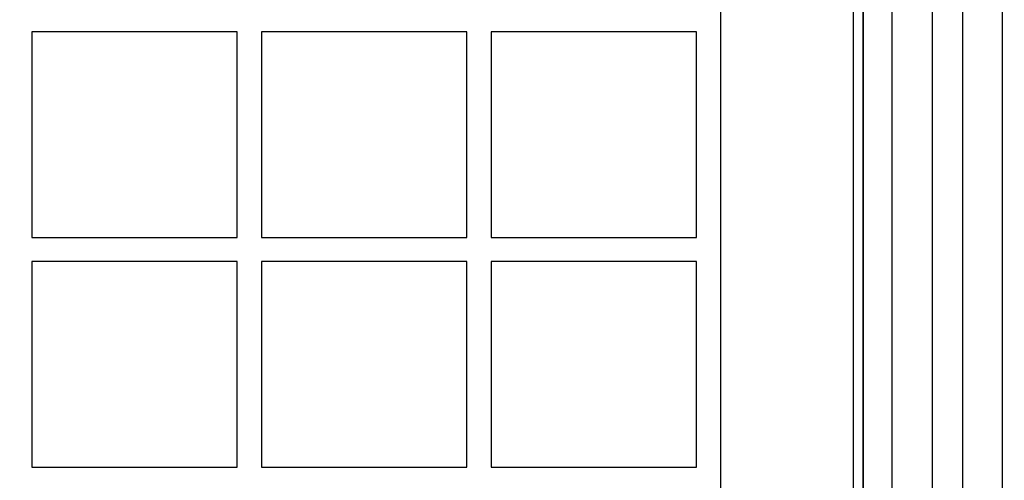
# Model space of a CAD drawing. Units: millimetres. Extents: x 0 to 2100, y 0 to 2970.
# Drawn here: x 1344 to 1445, y 1841 to 1889 of the extents above; entities that cross this region are included whole.
import ezdxf

# ---------------------------------------------------------------- set-up
doc = ezdxf.new("R2010")
doc.units = ezdxf.units.MM
doc.layers.add('1', color=7, linetype='Continuous')
doc.layers.add('実線', color=7, linetype='Continuous')
doc.styles.add('CONVERTER_12', font='txt.shx', dxfattribs={"width": 0.9})
doc.dimstyles.new('ME10_DIM_11', dxfattribs={"dimtxt": 35, "dimasz": 35, "dimexe": 10, "dimexo": 0, "dimgap": 10, "dimtad": 1, "dimdsep": 46, "dimtxsty": 'CONVERTER_12', "dimsah": 1, "dimcen": 0.09, "dimclrd": 2, "dimclre": 2, "dimclrt": 7, "dimadec": 0, "dimazin": 0, "dimtfac": 1, "dimtdec": 4, "dimtix": 1, "dimtmove": 0, "dimatfit": 3, "dimfxl": 1, "dimtolj": 1, "dimtzin": 0, "dimarcsym": 0})

# ---------------------------------------------------------------- blocks, each defined once
blk = doc.blocks.new('*D3')
at = {"layer": '1', "color": 2, "linetype": 'Continuous'}
for p, q in [((1545, 2060), (1545, 1990)), ((1430.01, 1990), (1555, 1990)), ((1545, 1990), (1545, 1953)), ((1423.66, 1953), (1555, 1953)), ((1545, 1953), (1545, 1849.75))]:
    blk.add_line(p, q, dxfattribs=at)
at = {"layer": '1', "color": 2}
for points in [[(1540.39, 2025), (1549.61, 2025), (1545, 1990)], [(1549.61, 1918), (1540.39, 1918), (1545, 1953)]]:
    blk.add_solid(points, dxfattribs=at)
at = {"layer": '1', "color": 7, "insert": (1535, 1849.75), "char_height": 35, "attachment_point": 7, "rotation": 90, "line_spacing_factor": 0.60024, "style": 'CONVERTER_12'}
blk.add_mtext('37', dxfattribs=at)

msp = doc.modelspace()

# ---------------------------------------------------------------- linework, layer by layer
at = {"layer": '実線', "color": 7, "linetype": 'Continuous'}
for points in [[(1440.879, 1479.153), (1440.879, 1309.112), (1445, 1304.991), (1445, 1975.009), (1440.879, 1970.888), (1440.879, 1800.847)], [(1437.776, 1970.888), (1437.776, 1800.847), (1419.862, 1800.826), (1419.862, 1801.643)], [(1429.634, 1964.64), (1429.634, 1821.603)], [(1433.593, 1964.706), (1433.593, 1821.576)]]:
    msp.add_lwpolyline(points, dxfattribs=at)
msp.add_lwpolyline([(1430.634, 1964.64), (1430.634, 1821.603), (1430.7, 1821.576), (1430.7, 1964.706), (1430.634, 1964.64)], close=True, dxfattribs=at)
at = {"layer": '実線', "color": 2, "linetype": 'Continuous'}
msp.add_lwpolyline([(1415.984, 1833.984), (1415.984, 1944.984), (1413.484, 1944.984), (1413.484, 1937.315), (1392.317, 1937.315), (1392.317, 1958.484), (1399.984, 1958.484), (1399.984, 1960.984), (1288.984, 1960.984)], dxfattribs=at)
for points in [[(1366.151, 1866.315), (1366.151, 1887.482), (1344.984, 1887.482), (1344.984, 1866.315), (1366.151, 1866.315)], [(1389.817, 1887.482), (1368.651, 1887.482), (1368.651, 1866.315), (1389.817, 1866.315), (1389.817, 1887.482)], [(1392.317, 1887.482), (1392.317, 1866.315), (1413.484, 1866.315), (1413.484, 1887.482), (1392.317, 1887.482)], [(1366.151, 1842.648), (1366.151, 1863.815), (1344.984, 1863.815), (1344.984, 1842.648), (1366.151, 1842.648)], [(1389.817, 1842.648), (1389.817, 1863.815), (1368.651, 1863.815), (1368.651, 1842.648), (1389.817, 1842.648)], [(1413.484, 1863.815), (1392.317, 1863.815), (1392.317, 1842.648), (1413.484, 1842.648), (1413.484, 1863.815)]]:
    msp.add_lwpolyline(points, close=True, dxfattribs=at)

# ---------------------------------------------------------------- dimensions: what is measured, and where the dimension line sits
at = {"layer": '1'}
dim = msp.add_linear_dim(base=(1545, 1990), p1=(1423.664, 1953), p2=(1430.009, 1990), angle=90, dimstyle='ME10_DIM_11', dxfattribs=at)
dim.commit()
dim.dimension.update_dxf_attribs({"geometry": '*D3', "text_midpoint": (1517.5, 1876), "text_rotation": 90})

doc.saveas('drawing.dxf')
